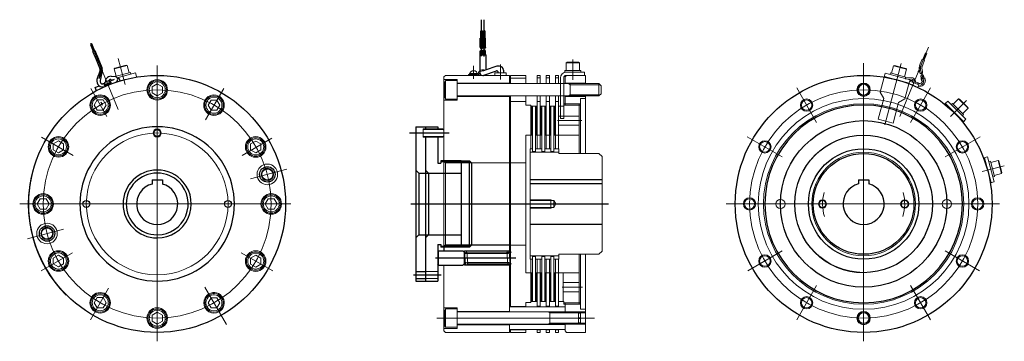
# Model space of a CAD drawing. Units: millimetres. Extents: x -479 to 479, y -156 to 156.
import ezdxf

# ---------------------------------------------------------------- set-up
doc = ezdxf.new("R2010")
doc.units = ezdxf.units.MM
doc.header["$LTSCALE"] = 0.25
doc.header["$PDSIZE"] = 1
doc.layers.add('Layer0001', color=7, linetype='Continuous')

# ---------------------------------------------------------------- blocks, each defined once
blk = doc.blocks.new('DC_GROUP_ESB-250T_1')
at = {"color": 7, "linetype": 'Continuous', "lineweight": 18}
for p, q in [((18.38, 71.03), (19.55, 72.2)), ((18.38, 69.62), (19.88, 71.12)), ((18.38, 68.2), (19.88, 69.7)), ((18.38, 66.79), (19.88, 68.29)), ((18.38, 65.38), (19.88, 66.88)), ((18.38, 63.96), (19.88, 65.46)), ((18.38, 62.55), (19.88, 64.05)), ((18.38, 61.13), (19.88, 62.63)), ((18.38, 59.72), (19.88, 61.22)), ((18.38, 58.3), (19.88, 59.8)), ((18.38, 56.89), (19.88, 58.39)), ((18.38, 55.48), (19.88, 56.98)), ((18.38, 54.06), (19.88, 55.56)), ((18.38, 52.65), (19.88, 54.15)), ((18.38, 51.23), (19.88, 52.73)), ((18.38, 49.82), (19.88, 51.32)), ((18.38, 48.4), (19.88, 49.9)), ((18.38, 46.99), (19.88, 48.49)), ((18.38, 45.58), (19.88, 47.08)), ((18.42, 44.2), (19.88, 45.66)), ((19.84, 44.2), (19.88, 44.25))]:
    blk.add_line(p, q, dxfattribs=at)
blk = doc.blocks.new('DC_GROUP_ESB-250T_2')
at = {"color": 7, "linetype": 'Continuous', "lineweight": 18}
for p, q in [((22.88, 71.03), (24.05, 72.2)), ((22.88, 69.62), (24.38, 71.12)), ((22.88, 68.2), (24.38, 69.7)), ((22.88, 66.79), (24.38, 68.29)), ((22.88, 65.38), (24.38, 66.88)), ((22.88, 63.96), (24.38, 65.46)), ((22.88, 62.55), (24.38, 64.05)), ((22.88, 61.13), (24.38, 62.63)), ((22.88, 59.72), (24.38, 61.22)), ((22.88, 58.3), (24.38, 59.8)), ((22.88, 56.89), (24.38, 58.39)), ((22.88, 55.48), (24.38, 56.98)), ((22.88, 54.06), (24.38, 55.56)), ((22.88, 52.65), (24.38, 54.15)), ((22.88, 51.23), (24.38, 52.73)), ((22.88, 49.82), (24.38, 51.32)), ((22.88, 48.4), (24.38, 49.9)), ((22.88, 46.99), (24.38, 48.49)), ((22.88, 45.58), (24.38, 47.08)), ((22.92, 44.2), (24.38, 45.66)), ((24.34, 44.2), (24.38, 44.25))]:
    blk.add_line(p, q, dxfattribs=at)
blk = doc.blocks.new('DC_GROUP_ESB-250T_3')
at = {"color": 7, "linetype": 'Continuous', "lineweight": 18}
for p, q in [((27.38, 71.03), (28.55, 72.2)), ((27.38, 69.62), (28.88, 71.12)), ((27.38, 68.2), (28.88, 69.7)), ((27.38, 66.79), (28.88, 68.29)), ((27.38, 65.38), (28.88, 66.88)), ((27.38, 63.96), (28.88, 65.46)), ((27.38, 62.55), (28.88, 64.05)), ((27.38, 61.13), (28.88, 62.63)), ((27.38, 59.72), (28.88, 61.22)), ((27.38, 58.3), (28.88, 59.8)), ((27.38, 56.89), (28.88, 58.39)), ((27.38, 55.48), (28.88, 56.98)), ((27.38, 54.06), (28.88, 55.56)), ((27.38, 52.65), (28.88, 54.15)), ((27.38, 51.23), (28.88, 52.73)), ((27.38, 49.82), (28.88, 51.32)), ((27.38, 48.4), (28.88, 49.9)), ((27.38, 46.99), (28.88, 48.49)), ((27.38, 45.58), (28.88, 47.08)), ((27.42, 44.2), (28.88, 45.66)), ((28.84, 44.2), (28.88, 44.25))]:
    blk.add_line(p, q, dxfattribs=at)
blk = doc.blocks.new('DC_GROUP_ESB-250T_4')
at = {"color": 7, "linetype": 'Continuous', "lineweight": 18}
for p, q in [((31.88, 71.03), (33.05, 72.2)), ((31.88, 69.62), (33.38, 71.12)), ((31.88, 68.2), (33.38, 69.7)), ((31.88, 66.79), (33.38, 68.29)), ((31.88, 65.38), (33.38, 66.88)), ((31.88, 63.96), (33.38, 65.46)), ((31.88, 62.55), (33.38, 64.05)), ((31.88, 61.13), (33.38, 62.63)), ((31.88, 59.72), (33.38, 61.22)), ((31.88, 58.3), (33.38, 59.8)), ((31.88, 56.89), (33.38, 58.39)), ((31.88, 55.48), (33.38, 56.98)), ((31.88, 54.06), (33.38, 55.56)), ((31.88, 52.65), (33.38, 54.15)), ((31.88, 51.23), (33.38, 52.73)), ((31.88, 49.82), (33.38, 51.32)), ((31.88, 48.4), (33.38, 49.9)), ((31.88, 46.99), (33.38, 48.49)), ((31.88, 45.58), (33.38, 47.08)), ((31.92, 44.2), (33.38, 45.66)), ((33.34, 44.2), (33.38, 44.25))]:
    blk.add_line(p, q, dxfattribs=at)
blk = doc.blocks.new('DC_GROUP_ESB-250T_5')
at = {"color": 7, "linetype": 'Continuous', "lineweight": 18}
for p, q in [((36.38, 71.03), (37.55, 72.2)), ((36.38, 69.62), (37.88, 71.12)), ((36.38, 68.2), (37.88, 69.7)), ((36.38, 66.79), (37.88, 68.29)), ((36.38, 65.38), (37.88, 66.88)), ((36.38, 63.96), (37.88, 65.46)), ((36.38, 62.55), (37.88, 64.05)), ((36.38, 61.13), (37.88, 62.63)), ((36.38, 59.72), (37.88, 61.22)), ((36.38, 58.3), (37.88, 59.8)), ((36.38, 56.89), (37.88, 58.39)), ((36.38, 55.48), (37.88, 56.98)), ((36.38, 54.06), (37.88, 55.56)), ((36.38, 52.65), (37.88, 54.15)), ((36.38, 51.23), (37.88, 52.73)), ((36.38, 49.82), (37.88, 51.32)), ((36.38, 48.4), (37.88, 49.9)), ((36.38, 46.99), (37.88, 48.49)), ((36.38, 45.58), (37.88, 47.08)), ((36.42, 44.2), (37.88, 45.66)), ((37.84, 44.2), (37.88, 44.25))]:
    blk.add_line(p, q, dxfattribs=at)
blk = doc.blocks.new('DC_GROUP_ESB-250T_6')
at = {"color": 7, "linetype": 'Continuous', "lineweight": 18}
for p, q in [((40.88, 71.03), (42.05, 72.2)), ((40.88, 69.62), (42.38, 71.12)), ((40.88, 68.2), (42.38, 69.7)), ((40.88, 66.79), (42.38, 68.29)), ((40.88, 65.38), (42.38, 66.88)), ((40.88, 63.96), (42.38, 65.46)), ((40.88, 62.55), (42.38, 64.05)), ((40.88, 61.13), (42.38, 62.63)), ((40.88, 59.72), (42.38, 61.22)), ((40.88, 58.3), (42.38, 59.8)), ((40.88, 56.89), (42.38, 58.39)), ((40.88, 55.48), (42.38, 56.98)), ((40.88, 54.06), (42.38, 55.56)), ((40.88, 52.65), (42.38, 54.15)), ((40.88, 51.23), (42.38, 52.73)), ((40.88, 49.82), (42.38, 51.32)), ((40.88, 48.4), (42.38, 49.9)), ((40.88, 46.99), (42.38, 48.49)), ((40.88, 45.58), (42.38, 47.08)), ((40.92, 44.2), (42.38, 45.66)), ((42.34, 44.2), (42.38, 44.25))]:
    blk.add_line(p, q, dxfattribs=at)
blk = doc.blocks.new('DC_GROUP_ESB-250T_7')
at = {"color": 7, "linetype": 'Continuous', "lineweight": 18}
for p, q in [((18.38, -90.97), (19.55, -89.8)), ((18.38, -92.38), (19.88, -90.88)), ((18.38, -93.8), (19.88, -92.3)), ((18.38, -95.21), (19.88, -93.71)), ((18.38, -96.62), (19.88, -95.12)), ((18.38, -98.04), (19.88, -96.54)), ((18.38, -99.45), (19.88, -97.95)), ((18.38, -100.87), (19.88, -99.37)), ((18.38, -102.28), (19.88, -100.78)), ((18.38, -103.7), (19.88, -102.2)), ((18.38, -105.11), (19.88, -103.61)), ((18.38, -106.52), (19.88, -105.02)), ((18.38, -107.94), (19.88, -106.44)), ((18.38, -109.35), (19.88, -107.85)), ((18.38, -110.77), (19.88, -109.27)), ((18.38, -112.18), (19.88, -110.68)), ((18.38, -113.6), (19.88, -112.1)), ((18.38, -115.01), (19.88, -113.51)), ((18.38, -116.42), (19.88, -114.92)), ((18.42, -117.8), (19.88, -116.34)), ((19.84, -117.8), (19.88, -117.75))]:
    blk.add_line(p, q, dxfattribs=at)
blk = doc.blocks.new('DC_GROUP_ESB-250T_8')
at = {"color": 7, "linetype": 'Continuous', "lineweight": 18}
for p, q in [((22.88, -90.97), (24.05, -89.8)), ((22.88, -92.38), (24.38, -90.88)), ((22.88, -93.8), (24.38, -92.3)), ((22.88, -95.21), (24.38, -93.71)), ((22.88, -96.62), (24.38, -95.12)), ((22.88, -98.04), (24.38, -96.54)), ((22.88, -99.45), (24.38, -97.95)), ((22.88, -100.87), (24.38, -99.37)), ((22.88, -102.28), (24.38, -100.78)), ((22.88, -103.7), (24.38, -102.2)), ((22.88, -105.11), (24.38, -103.61)), ((22.88, -106.52), (24.38, -105.02)), ((22.88, -107.94), (24.38, -106.44)), ((22.88, -109.35), (24.38, -107.85)), ((22.88, -110.77), (24.38, -109.27)), ((22.88, -112.18), (24.38, -110.68)), ((22.88, -113.6), (24.38, -112.1)), ((22.88, -115.01), (24.38, -113.51)), ((22.88, -116.42), (24.38, -114.92)), ((22.92, -117.8), (24.38, -116.34)), ((24.34, -117.8), (24.38, -117.75))]:
    blk.add_line(p, q, dxfattribs=at)
blk = doc.blocks.new('DC_GROUP_ESB-250T_9')
at = {"color": 7, "linetype": 'Continuous', "lineweight": 18}
for p, q in [((27.38, -90.97), (28.55, -89.8)), ((27.38, -92.38), (28.88, -90.88)), ((27.38, -93.8), (28.88, -92.3)), ((27.38, -95.21), (28.88, -93.71)), ((27.38, -96.62), (28.88, -95.12)), ((27.38, -98.04), (28.88, -96.54)), ((27.38, -99.45), (28.88, -97.95)), ((27.38, -100.87), (28.88, -99.37)), ((27.38, -102.28), (28.88, -100.78)), ((27.38, -103.7), (28.88, -102.2)), ((27.38, -105.11), (28.88, -103.61)), ((27.38, -106.52), (28.88, -105.02)), ((27.38, -107.94), (28.88, -106.44)), ((27.38, -109.35), (28.88, -107.85)), ((27.38, -110.77), (28.88, -109.27)), ((27.38, -112.18), (28.88, -110.68)), ((27.38, -113.6), (28.88, -112.1)), ((27.38, -115.01), (28.88, -113.51)), ((27.38, -116.42), (28.88, -114.92)), ((27.42, -117.8), (28.88, -116.34)), ((28.84, -117.8), (28.88, -117.75))]:
    blk.add_line(p, q, dxfattribs=at)
blk = doc.blocks.new('DC_GROUP_ESB-250T_10')
at = {"color": 7, "linetype": 'Continuous', "lineweight": 18}
for p, q in [((31.88, -90.97), (33.05, -89.8)), ((31.88, -92.38), (33.38, -90.88)), ((31.88, -93.8), (33.38, -92.3)), ((31.88, -95.21), (33.38, -93.71)), ((31.88, -96.62), (33.38, -95.12)), ((31.88, -98.04), (33.38, -96.54)), ((31.88, -99.45), (33.38, -97.95)), ((31.88, -100.87), (33.38, -99.37)), ((31.88, -102.28), (33.38, -100.78)), ((31.88, -103.7), (33.38, -102.2)), ((31.88, -105.11), (33.38, -103.61)), ((31.88, -106.52), (33.38, -105.02)), ((31.88, -107.94), (33.38, -106.44)), ((31.88, -109.35), (33.38, -107.85)), ((31.88, -110.77), (33.38, -109.27)), ((31.88, -112.18), (33.38, -110.68)), ((31.88, -113.6), (33.38, -112.1)), ((31.88, -115.01), (33.38, -113.51)), ((31.88, -116.42), (33.38, -114.92)), ((31.92, -117.8), (33.38, -116.34)), ((33.34, -117.8), (33.38, -117.75))]:
    blk.add_line(p, q, dxfattribs=at)
blk = doc.blocks.new('DC_GROUP_ESB-250T_11')
at = {"color": 7, "linetype": 'Continuous', "lineweight": 18}
for p, q in [((36.38, -90.97), (37.55, -89.8)), ((36.38, -92.38), (37.88, -90.88)), ((36.38, -93.8), (37.88, -92.3)), ((36.38, -95.21), (37.88, -93.71)), ((36.38, -96.62), (37.88, -95.12)), ((36.38, -98.04), (37.88, -96.54)), ((36.38, -99.45), (37.88, -97.95)), ((36.38, -100.87), (37.88, -99.37)), ((36.38, -102.28), (37.88, -100.78)), ((36.38, -103.7), (37.88, -102.2)), ((36.38, -105.11), (37.88, -103.61)), ((36.38, -106.52), (37.88, -105.02)), ((36.38, -107.94), (37.88, -106.44)), ((36.38, -109.35), (37.88, -107.85)), ((36.38, -110.77), (37.88, -109.27)), ((36.38, -112.18), (37.88, -110.68)), ((36.38, -113.6), (37.88, -112.1)), ((36.38, -115.01), (37.88, -113.51)), ((36.38, -116.42), (37.88, -114.92)), ((36.42, -117.8), (37.88, -116.34)), ((37.84, -117.8), (37.88, -117.75))]:
    blk.add_line(p, q, dxfattribs=at)
blk = doc.blocks.new('DC_GROUP_ESB-250T_12')
at = {"color": 7, "linetype": 'Continuous', "lineweight": 18}
for p, q in [((40.88, -90.97), (42.05, -89.8)), ((40.88, -92.38), (42.38, -90.88)), ((40.88, -93.8), (42.38, -92.3)), ((40.88, -95.21), (42.38, -93.71)), ((40.88, -96.62), (42.38, -95.12)), ((40.88, -98.04), (42.38, -96.54)), ((40.88, -99.45), (42.38, -97.95)), ((40.88, -100.87), (42.38, -99.37)), ((40.88, -102.28), (42.38, -100.78)), ((40.88, -103.7), (42.38, -102.2)), ((40.88, -105.11), (42.38, -103.61)), ((40.88, -106.52), (42.38, -105.02)), ((40.88, -107.94), (42.38, -106.44)), ((40.88, -109.35), (42.38, -107.85)), ((40.88, -110.77), (42.38, -109.27)), ((40.88, -112.18), (42.38, -110.68)), ((40.88, -113.6), (42.38, -112.1)), ((40.88, -115.01), (42.38, -113.51)), ((40.88, -116.42), (42.38, -114.92)), ((40.92, -117.8), (42.38, -116.34)), ((42.34, -117.8), (42.38, -117.75))]:
    blk.add_line(p, q, dxfattribs=at)
blk = doc.blocks.new('DC_GROUP_ESB-250T_13')
at = {"color": 4, "linetype": 'Continuous', "lineweight": 13}
for p, q in [((17.68, -18.8), (37.68, -18.8)), ((37.68, -18.8), (38.89, -19.5)), ((17.68, -26.8), (37.68, -26.8)), ((37.68, -26.8), (38.89, -26.1))]:
    blk.add_line(p, q, dxfattribs=at)
at = {"color": 91, "linetype": 'Continuous', "lineweight": 13}
for p, q in [((37.68, -26.8), (37.68, -18.8)), ((17.68, -19.5), (40.68, -19.5)), ((17.68, -26.1), (40.68, -26.1)), ((40.68, -19.5), (42.66, -22.8)), ((40.68, -19.5), (40.68, -26.1)), ((40.68, -26.1), (42.66, -22.8))]:
    blk.add_line(p, q, dxfattribs=at)
blk = doc.blocks.new('DC_GROUP_ESB-250T_14')
at = {"color": 4, "linetype": 'Continuous', "lineweight": 18}
blk.add_circle((382.26, -22.8), 4, dxfattribs=at)
at = {"color": 91, "linetype": 'Continuous', "lineweight": 18}
blk.add_circle((382.26, -22.8), 3.3, dxfattribs=at)
blk = doc.blocks.new('DC_GROUP_ESB-250T_15')
at = {"color": 4, "linetype": 'Continuous', "lineweight": 18}
blk.add_circle((302.26, -22.8), 4, dxfattribs=at)
at = {"color": 91, "linetype": 'Continuous', "lineweight": 18}
blk.add_circle((302.26, -22.8), 3.3, dxfattribs=at)
blk = doc.blocks.new('DC_GROUP_ESB-250T_16')
at = {"color": 3, "linetype": 'Continuous', "lineweight": 25}
for p, q in [((-391.71, 96.33), (-391.18, 95.22)), ((-390.53, 95.49), (-397, 92.81)), ((-397, 92.81), (-396.81, 92.35)), ((-390.34, 95.03), (-396.81, 92.35)), ((-396.76, 94.23), (-396.35, 93.08)), ((-392.19, 94.26), (-394.96, 93.11)), ((-390.53, 95.49), (-390.34, 95.03))]:
    blk.add_line(p, q, dxfattribs=at)
for centre, radius, start, end in [((-392.77, 91.75), 5, 84.22644, 140.77356), ((-392.34, 96.02), 0.7, 25.5, 84.22644), ((-396.1, 94.47), 0.7, 140.77356, 199.5)]:
    blk.add_arc(centre, radius, start, end, dxfattribs=at)
blk = doc.blocks.new('DC_GROUP_ESB-250T_17')
at = {"color": 4, "linetype": 'Continuous', "lineweight": 13}
blk.add_circle((-345.33, 46.2), 4, dxfattribs=at)
at = {"color": 3, "linetype": 'Continuous', "lineweight": 25}
blk.add_circle((-345.33, 46.2), 3.32, dxfattribs=at)

msp = doc.modelspace()

# ---------------------------------------------------------------- linework, layer by layer
at = {"color": 4, "linetype": 'Continuous', "lineweight": 25}
for p, q in [((-29.62, 120.9), (-29.62, 156.39)), ((-27.02, 120.63), (-27.02, 156.39)), ((-399.97, 106.22), (-402.14, 98.72)), ((-93.62, 52.2), (-93.62, -97.8)), ((-93.62, 52.2), (-84.32, 52.2)), ((-99.92, 46.2), (-61.15, 46.2)), ((-90.62, 7.2), (-93.62, 10.2)), ((-90.62, 7.2), (-90.62, -52.8)), ((-90.62, 7.2), (-58.62, 7.2)), ((-98.36, -22.8), (93.96, -22.8)), ((-90.62, -52.8), (-93.62, -55.8)), ((-90.62, -52.8), (-81.32, -52.8)), ((-74.54, -75.3), (3.62, -75.3)), ((-95.93, -91.8), (-68.93, -91.8)), ((-93.62, -88.4), (-84.32, -88.4)), ((-93.62, -95.2), (-84.32, -95.2)), ((-93.62, -97.8), (-84.32, -97.8))]:
    msp.add_line(p, q, dxfattribs=at)
at = {"color": 91, "linetype": 'Continuous', "lineweight": 25}
for p, q in [((-30.32, 138.54), (-30.32, 145.54)), ((-28.92, 145.54), (-30.32, 145.54)), ((-28.92, 145.54), (-28.92, 138.54)), ((-27.72, 138.54), (-27.72, 145.54)), ((-26.32, 145.54), (-27.72, 145.54)), ((-26.32, 145.54), (-26.32, 138.54)), ((-30.92, 138.54), (-25.72, 138.54)), ((-30.92, 133.97), (-30.92, 138.54)), ((-28.32, 133.97), (-28.32, 138.54)), ((-25.72, 133.97), (-25.72, 138.54)), ((-409, 132.76), (-410.29, 132.22)), ((-410.29, 132.22), (-407.61, 125.76)), ((-406.32, 126.29), (-409, 132.76)), ((-406, 126.42), (-407.94, 125.62)), ((-30.92, 129.53), (-30.92, 133.97)), ((-30.92, 122.13), (-30.92, 125.63)), ((-28.32, 129.53), (-28.32, 133.97)), ((-28.32, 122.13), (-28.32, 125.63)), ((-25.72, 129.53), (-25.72, 133.97)), ((-25.72, 122.13), (-25.72, 125.63)), ((-31.42, 122.13), (-25.22, 122.13)), ((-31.42, 122.13), (-31.42, 106.57)), ((-25.22, 107.55), (-25.22, 122.13)), ((-24.3, 107.89), (-27.59, 106.69)), ((-16.58, 110.7), (-24.3, 107.89)), ((-12.32, 111.3), (-13.16, 111.3)), ((-402.95, 102.03), (-403.94, 98.11)), ((-399.83, 100.93), (-402.95, 102.03)), ((-400.15, 100.02), (-400.96, 97.24)), ((-399.83, 100.93), (-400.15, 100.02)), ((-391.53, 96.6), (-386.91, 98.51)), ((-390.59, 98.28), (-388.05, 98.04)), ((-390.3, 101.36), (-386.33, 101)), ((398.37, 98.83), (398.72, 97.83)), ((398.72, 97.83), (399.18, 96.26)), ((401.54, 99.75), (402.17, 97.28)), ((-397.08, 94.3), (-398.23, 94.06)), ((-84.32, 52.2), (-84.32, 50.2)), ((-84.32, 52.2), (-72.32, 52.2)), ((-72.32, 52.2), (-72.32, 50.2)), ((-84.32, 42.2), (-84.32, -97.8)), ((-72.32, 42.2), (-72.32, 16.7)), ((-69.32, 19.2), (-69.32, 16.7)), ((-49.32, 19.2), (-49.32, -52.8)), ((-41.32, -64.8), (-41.32, 19.2)), ((-466.55, 9.69), (-466.07, 9.56)), ((-81.32, 7.2), (-84.32, 10.2)), ((-72.32, 16.7), (-69.32, 16.7)), ((-40.32, 18.2), (-49.32, 18.2)), ((-39.32, 17.2), (-39.32, -62.8)), ((-350.33, 0.7), (-340.33, 0.7)), ((-350.33, 0.7), (-350.33, -3.43)), ((-340.33, 0.7), (-340.33, -3.43)), ((-81.32, 7.2), (-81.32, -52.8)), ((-81.32, 7.2), (-49.32, 7.2)), ((87.68, 0.77), (17.68, 0.77)), ((337.26, 0.77), (337.26, -3.36)), ((337.26, 0.77), (347.26, 0.77)), ((347.26, 0.77), (347.26, -3.36)), ((87.68, -3.36), (17.68, -3.36)), ((87.68, -42.73), (17.68, -42.73)), ((-466.55, -55.28), (-466.07, -55.15)), ((-81.32, -52.8), (-84.32, -55.8)), ((-81.32, -52.8), (-49.32, -52.8)), ((-49.32, -52.8), (-49.32, -64.8)), ((-72.32, -62.3), (-69.32, -62.3)), ((-72.32, -62.3), (-72.32, -97.8)), ((-69.32, -62.3), (-69.32, -64.8)), ((-64.82, -62.8), (-66.32, -64.3)), ((-66.32, -64.3), (-66.32, -68.3)), ((-2.32, -62.8), (-64.82, -62.8)), ((-40.32, -63.8), (-49.32, -63.8)), ((-71.82, -68.4), (-72.32, -68.9)), ((-71.82, -68.4), (-71.82, -82.2)), ((-71.82, -68.4), (-47.82, -68.4)), ((-47.82, -68.4), (-46.32, -69.9)), ((-46.32, -82.3), (-46.32, -68.3)), ((-71.82, -82.2), (-72.32, -81.7)), ((-71.82, -82.2), (-47.82, -82.2)), ((-47.82, -82.2), (-46.32, -80.7)), ((-84.32, -97.8), (-72.32, -97.8)), ((-433.72, -111.18), (-434.07, -111.54))]:
    msp.add_line(p, q, dxfattribs=at)
at = {"color": 4, "linetype": 'Continuous', "lineweight": 13}
for p, q in [((-410.1, 133.57), (-383.39, 69.08)), ((377.45, 62.15), (405.41, 129.66)), ((-383.22, 118.6), (-376.48, 93.45)), ((-86.32, 49.53), (-66.84, 49.53)), ((-262.71, 24.4), (-233.8, 41.09)), ((-86.32, 42.88), (-66.84, 42.88)), ((-41.32, 19.2), (-49.32, 19.2)), ((-41.32, 19.2), (-39.32, 17.2)), ((-66.32, 18.2), (-69.32, 18.2)), ((-49.32, 18.2), (-66.32, 18.2)), ((-66.32, -63.8), (-69.32, -63.8)), ((-49.32, -63.8), (-66.32, -63.8)), ((-41.32, -64.8), (-49.32, -64.8)), ((-41.32, -64.8), (-39.32, -62.8)), ((-298.97, -103.59), (-277.88, -140.11))]:
    msp.add_line(p, q, dxfattribs=at)
at = {"color": 3, "linetype": 'Continuous', "lineweight": 25}
for p, q in [((-404.19, 116.57), (-407.94, 125.62)), ((-406, 126.42), (-403.29, 119.88)), ((-405.58, 125.41), (-402.46, 117.89)), ((-401.12, 109.16), (-405.15, 118.87)), ((-403.09, 119.4), (-399.18, 109.96)), ((-402.34, 101.81), (-400.98, 106.51)), ((-398.96, 105.92), (-400.36, 101.11)), ((-27.4, 102.3), (-15.15, 106.76)), ((-13.92, 105.94), (-13.92, 104.7)), ((-8.22, 107.2), (-8.22, 104.7)), ((-391.53, 96.6), (-391.81, 96.48)), ((-391.53, 96.6), (-391.81, 96.48)), ((-391.71, 96.33), (-391.18, 95.22)), ((-391, 95.31), (-391.53, 96.6)), ((-391, 95.31), (-391.53, 96.6)), ((-382.64, 99.95), (-384.04, 99.37)), ((398.37, 98.83), (401.54, 99.75)), ((-405.74, 90.38), (-401.83, 92)), ((-396.8, 94.42), (-397.08, 94.3)), ((-396.8, 94.42), (-397.08, 94.3)), ((-396.54, 93), (-397.08, 94.3)), ((-396.54, 93), (-397.08, 94.3)), ((-390.53, 95.49), (-397, 92.81)), ((-397, 92.81), (-396.81, 92.35)), ((-390.34, 95.03), (-396.81, 92.35)), ((-396.76, 94.23), (-396.35, 93.08)), ((-396.35, 92.54), (-390.8, 94.83)), ((-396.35, 92.54), (-390.8, 94.83)), ((-395.95, 91.58), (-396.35, 92.54)), ((-395.95, 91.58), (-396.35, 92.54)), ((-392.19, 94.26), (-394.96, 93.11)), ((-394.13, 95.19), (-394.19, 95.16)), ((-390.41, 93.87), (-390.8, 94.83)), ((-390.41, 93.87), (-390.8, 94.83)), ((-390.53, 95.49), (-390.34, 95.03)), ((395.05, 94.85), (396.37, 94.31)), ((-66.32, 19.2), (-69.32, 19.2)), ((-49.32, 19.2), (-66.32, 19.2)), ((-66.32, -64.8), (-69.32, -64.8)), ((-49.32, -64.8), (-66.32, -64.8))]:
    msp.add_line(p, q, dxfattribs=at)
at = {"color": 4, "linetype": 'Continuous', "lineweight": 18}
for p, q in [((59.18, 117.75), (59.18, 98.05)), ((-345.33, 111.76), (-345.33, -156.39)), ((-37.32, 111.52), (-37.32, 98.78)), ((-11.32, 108.76), (-11.32, 112.69)), ((-11.32, 98.1), (-11.32, 108.76)), ((66.88, 107), (51.48, 107)), ((51.48, 107), (51.48, 105.4)), ((52.68, 114.5), (53.55, 115)), ((52.68, 107), (52.68, 114.5)), ((65.68, 114.5), (52.68, 114.5)), ((64.81, 115), (53.55, 115)), ((65.68, 114.5), (64.81, 115)), ((65.68, 107), (65.68, 114.5)), ((66.88, 107), (66.88, 105.4)), ((342.26, 114.16), (342.26, -156.39)), ((378.72, 113.77), (362.78, 54.26)), ((398.14, 105.58), (400.44, 97.65)), ((47.18, 99.7), (47.18, 60.4)), ((50.38, 60.4), (50.38, 99.7)), ((70.68, 105.4), (51.48, 105.4)), ((70.68, 105.4), (70.68, 102.2)), ((362.25, 100.61), (358.33, 85.95)), ((382.67, 98.84), (389.12, 98.67)), ((-410.1, 89.39), (-394.41, 62.22)), ((-280.64, 89.61), (-298.38, 58.88)), ((54.95, 94.2), (56.68, 93.2)), ((56.68, 93.2), (85.68, 93.2)), ((277.12, 90.04), (296.51, 56.45)), ((386.4, 94.14), (382.48, 79.48)), ((407.41, 90.04), (388.02, 56.45)), ((54.95, 82.2), (56.68, 83.2)), ((56.68, 83.2), (85.68, 83.2)), ((356.43, 59.54), (361.86, 79.83)), ((358.33, 85.95), (361.86, 79.83)), ((382.48, 79.48), (376.35, 75.95)), ((424.08, 77.19), (421.37, 74.49)), ((424.08, 77.19), (441.75, 59.52)), ((442.5, 77.94), (426.81, 62.25)), ((429.45, 74.08), (434.75, 79.39)), ((434.75, 79.39), (435.72, 79.13)), ((443.95, 70.19), (434.75, 79.39)), ((443.69, 71.16), (435.72, 79.13)), ((65.38, 73.35), (50.38, 73.35)), ((66.68, 74.7), (65.38, 74.7)), ((370.92, 55.66), (376.35, 75.95)), ((421.81, 74.93), (439.49, 57.25)), ((428.6, 74.93), (427.47, 73.8)), ((439.49, 64.04), (428.6, 74.93)), ((438.64, 64.89), (443.95, 70.19)), ((443.95, 70.19), (443.69, 71.16)), ((44.23, 58.2), (68.05, 58.2)), ((356.43, 59.54), (370.92, 55.66)), ((439.49, 64.04), (438.36, 62.91)), ((441.75, 59.52), (439.05, 56.81)), ((-457.8, 42.14), (-427.07, 24.4)), ((228.96, 42.62), (263.01, 22.96)), ((455.56, 42.62), (421.51, 22.96)), ((462.86, 22.96), (459.16, 21.97)), ((459.77, 22.13), (466.24, -2.02)), ((462.86, 22.96), (469.33, -1.19)), ((465.96, 17.58), (473.2, 19.52)), ((473.2, 19.52), (473.91, 18.81)), ((476.57, 6.96), (473.2, 19.52)), ((-219.28, 10.98), (-254.48, 1.55)), ((479.18, 14.39), (457.75, 8.65)), ((465.65, 18.74), (464.1, 18.32)), ((469.63, 3.86), (465.65, 18.74)), ((476.83, 7.93), (473.91, 18.81)), ((469.63, 3.86), (468.09, 3.45)), ((469.32, 5.02), (476.57, 6.96)), ((476.57, 6.96), (476.83, 7.93)), ((469.33, -1.19), (465.63, -2.18)), ((-215.26, -22.8), (-479.18, -22.8)), ((-72.28, -22.8), (93.96, -22.8)), ((208.43, -22.8), (474.5, -22.8)), ((-471.63, -56.64), (-436.43, -47.21)), ((-458.18, -87.95), (-427.69, -70.35)), ((-232.89, -87.93), (-263.5, -70.25)), ((-3.92, -68.55), (-45.17, -68.55)), ((-45.17, -69.7), (-0.39, -69.7)), ((-45.17, -70.85), (-3.92, -70.85)), ((229.4, -87.96), (263.01, -68.55)), ((455.12, -87.96), (421.51, -68.55)), ((-2.77, -79.75), (-44.02, -79.75)), ((-0.39, -80.9), (-44.02, -80.9)), ((-44.02, -82.05), (-2.77, -82.05)), ((-410.39, -135.49), (-392.72, -104.87)), ((48.73, -103.8), (68.76, -103.8)), ((277.22, -135.46), (296.51, -102.05)), ((407.31, -135.46), (388.02, -102.05)), ((65.38, -118.95), (50.38, -118.95)), ((66.68, -120.3), (65.38, -120.3)), ((-73.03, -133.8), (80.3, -133.8)), ((34.95, -127.8), (36.68, -128.8)), ((36.68, -128.8), (65.68, -128.8)), ((64.68, -127.8), (71.68, -127.8)), ((34.95, -139.8), (36.68, -138.8)), ((36.68, -138.8), (65.68, -138.8)), ((64.68, -139.8), (71.68, -139.8))]:
    msp.add_line(p, q, dxfattribs=at)
at = {"color": 91, "linetype": 'Continuous', "lineweight": 18}
for p, q in [((399.12, 118), (397.3, 113.61)), ((399.12, 118), (401.62, 116.97)), ((399.72, 117.75), (402.4, 124.22)), ((401.62, 116.97), (399.8, 112.57)), ((403.7, 123.68), (401.02, 117.22)), ((402.4, 123.72), (403.7, 123.18)), ((-387.14, 108.64), (-374.58, 112.01)), ((-387.14, 108.64), (-386.43, 109.35)), ((-385.2, 101.4), (-387.14, 108.64)), ((-386.43, 109.35), (-375.55, 112.27)), ((-374.58, 112.01), (-375.55, 112.27)), ((-372.64, 104.76), (-374.58, 112.01)), ((-37.32, 106.8), (-37.32, 105.2)), ((369.45, 104.3), (371.4, 111.54)), ((371.4, 111.54), (372.36, 111.8)), ((383.95, 108.18), (371.4, 111.54)), ((383.25, 108.88), (372.36, 111.8)), ((382.01, 100.93), (383.95, 108.18)), ((383.95, 108.18), (383.25, 108.88)), ((399.43, 105.95), (399.54, 105.57)), ((-386.6, 101.02), (-371.48, 105.07)), ((-366.43, 104.77), (-384.4, 99.96)), ((-371.48, 105.07), (-371.07, 103.53)), ((-366.43, 104.77), (-365.44, 101.07)), ((-66.32, 100.7), (-64.82, 102.2)), ((-66.32, -22.8), (-66.32, 100.7)), ((-53.32, 98.2), (-66.32, 98.2)), ((-64.62, 97.2), (-65.32, 95.99)), ((-65.32, 95.99), (-65.32, 80.42)), ((-2.32, 102.2), (-64.82, 102.2)), ((-64.62, 97.2), (-64.62, 79.2)), ((-53.32, 97.2), (-64.62, 97.2)), ((-53.32, 98.2), (-53.32, 78.2)), ((-41.32, 104.2), (-33.32, 104.2)), ((-41.32, 104.2), (-41.32, 103.2)), ((-39.32, 103.2), (-35.32, 103.2)), ((-35.32, 103.2), (-33.82, 103.2)), ((-33.32, 103.34), (-33.32, 104.2)), ((-5.82, 104.7), (-16.82, 104.7)), ((-16.82, 104.7), (-16.82, 102.2)), ((-5.82, 104.7), (-5.82, 102.2)), ((-2.32, 94.2), (-2.32, 102.2)), ((-1.62, 102.2), (-1.62, 94.2)), ((-1.62, 102.2), (13.38, 102.2)), ((13.38, 99.5), (-1.62, 99.5)), ((13.38, 102.2), (13.38, 94.2)), ((24.38, 102.2), (27.38, 102.2)), ((24.38, 102.2), (24.38, 94.2)), ((27.38, 99.7), (24.38, 99.7)), ((27.38, 102.2), (27.38, 94.2)), ((33.38, 102.2), (36.38, 102.2)), ((33.38, 102.2), (33.38, 94.2)), ((36.38, 99.7), (33.38, 99.7)), ((36.38, 102.2), (36.38, 94.2)), ((42.38, 102.2), (45.38, 102.2)), ((42.38, 102.2), (42.38, 94.2)), ((45.38, 99.7), (42.38, 99.7)), ((45.38, 102.2), (45.38, 94.2)), ((53.18, 102.2), (51.68, 100.7)), ((51.68, 100.7), (51.68, 94.2)), ((71.68, 102.2), (53.18, 102.2)), ((71.68, 102.2), (71.68, 94.2)), ((363.24, 104.3), (362.25, 100.61)), ((362.42, 101.21), (386.56, 94.74)), ((363.24, 104.3), (387.39, 97.83)), ((368.3, 104.61), (367.88, 103.06)), ((383.17, 100.62), (368.3, 104.61)), ((383.17, 100.62), (382.76, 99.08)), ((382.96, 99.82), (382.88, 99.54)), ((383.04, 100.14), (389.14, 99.97)), ((387.39, 97.83), (386.4, 94.14)), ((387.07, 96.65), (396.14, 92.89)), ((389.07, 97.28), (387.26, 97.33)), ((389.81, 95.51), (389.97, 95.89)), ((395.09, 94.95), (392.72, 95.93)), ((396.95, 104.82), (396.84, 105.2)), ((398.67, 98.91), (397.98, 101.27)), ((400.58, 102.02), (401.26, 99.67)), ((-345.33, 93.98), (-350.33, 91.09)), ((-345.33, 93.98), (-350.33, 91.09)), ((-350.33, 91.09), (-350.33, 85.32)), ((-350.33, 91.09), (-350.33, 85.32)), ((-345.33, 93.98), (-340.33, 91.09)), ((-345.33, 93.98), (-340.33, 91.09)), ((-340.33, 91.09), (-340.33, 85.32)), ((-340.33, 91.09), (-340.33, 85.32)), ((-53.32, 94.7), (-2.32, 94.7)), ((-53.32, 94.2), (84.68, 94.2)), ((51.68, 94.7), (71.68, 94.7)), ((56.68, 94.2), (56.68, 82.2)), ((84.68, 94.2), (86.68, 92.2)), ((84.68, 82.2), (84.68, 94.2)), ((86.68, 92.2), (86.68, 84.2)), ((392.3, 94.48), (392.46, 94.86)), ((395.09, 94.95), (394.52, 93.56)), ((396.14, 92.89), (395.13, 90.47)), ((-403.71, 78.33), (-406.6, 73.33)), ((-397.94, 78.33), (-403.71, 78.33)), ((-395.05, 73.33), (-397.94, 78.33)), ((-350.33, 85.32), (-345.33, 82.43)), ((-350.33, 85.32), (-345.33, 82.43)), ((-340.33, 85.32), (-345.33, 82.43)), ((-340.33, 85.32), (-345.33, 82.43)), ((-295.85, 73.27), (-292.96, 78.27)), ((-292.96, 78.27), (-287.19, 78.27)), ((-287.19, 78.27), (-284.3, 73.27)), ((-53.32, 78.2), (-66.32, 78.2)), ((-64.62, 79.2), (-65.32, 80.42)), ((-53.32, 79.2), (-64.62, 79.2)), ((-53.32, 82.2), (84.68, 82.2)), ((-2.32, 81.7), (-53.32, 81.7)), ((-2.32, 23.05), (-2.32, 82.2)), ((-1.62, 82.2), (-1.62, -22.8)), ((13.38, 76.9), (-1.62, 76.9)), ((13.38, 82.2), (13.38, 73.2)), ((24.38, 72.2), (24.38, 82.2)), ((27.38, 76.7), (24.38, 76.7)), ((27.38, 82.2), (27.38, 30.9)), ((33.38, 72.2), (33.38, 82.2)), ((36.38, 76.7), (33.38, 76.7)), ((36.38, 82.2), (36.38, 30.9)), ((42.38, 72.2), (42.38, 82.2)), ((45.38, 76.7), (42.38, 76.7)), ((45.38, 82.2), (45.38, 30.9)), ((51.68, 82.2), (51.68, 73.35)), ((51.68, 81.7), (71.68, 81.7)), ((71.68, 79.7), (66.68, 79.7)), ((66.68, 79.7), (66.68, 26.2)), ((71.68, 82.2), (71.68, 26.2)), ((84.68, 82.2), (86.68, 84.2)), ((-406.6, 73.33), (-403.71, 68.33)), ((-403.71, 68.33), (-397.94, 68.33)), ((-397.94, 68.33), (-395.05, 73.33)), ((-292.96, 68.27), (-295.85, 73.27)), ((-287.19, 68.27), (-292.96, 68.27)), ((-284.3, 73.27), (-287.19, 68.27)), ((13.38, 73.2), (18.38, 73.2)), ((18.38, 73.2), (18.38, 30.9)), ((18.38, 72.2), (24.38, 72.2)), ((19.88, 72.2), (19.88, 28.2)), ((22.88, 72.2), (22.88, 28.2)), ((24.38, 72.2), (24.38, 30.9)), ((27.38, 72.2), (33.38, 72.2)), ((28.88, 72.2), (28.88, 28.2)), ((31.88, 72.2), (31.88, 28.2)), ((33.38, 72.2), (33.38, 30.9)), ((36.38, 72.2), (42.38, 72.2)), ((37.88, 72.2), (37.88, 28.2)), ((40.88, 72.2), (40.88, 28.2)), ((42.38, 72.2), (42.38, 30.9)), ((50.38, 72.2), (45.38, 72.2)), ((50.38, 74.7), (65.38, 74.7)), ((65.38, 26.2), (65.38, 74.7)), ((66.68, 73.35), (65.38, 73.35)), ((45.38, 62.7), (65.38, 62.7)), ((45.38, 53.7), (65.38, 53.7)), ((-441.46, 38.48), (-446.46, 35.59)), ((-436.46, 35.59), (-441.46, 38.48)), ((-254.45, 35.52), (-249.45, 38.41)), ((-249.45, 38.41), (-244.45, 35.52)), ((13.38, 44.2), (13.38, -22.8)), ((13.38, 44.2), (19.88, 44.2)), ((22.88, 44.2), (27.38, 44.2)), ((27.38, 44.2), (28.88, 44.2)), ((31.88, 44.2), (36.38, 44.2)), ((36.38, 44.2), (37.88, 44.2)), ((40.88, 44.2), (45.38, 44.2)), ((45.38, 44.2), (65.38, 44.2)), ((-446.46, 35.59), (-446.46, 29.82)), ((-446.46, 29.82), (-441.46, 26.93)), ((-441.46, 26.93), (-436.46, 29.82)), ((-436.46, 29.82), (-436.46, 35.59)), ((-254.45, 29.75), (-254.45, 35.52)), ((-249.45, 26.86), (-254.45, 29.75)), ((-244.45, 29.75), (-249.45, 26.86)), ((-244.45, 35.52), (-244.45, 29.75)), ((17.68, -22.8), (17.68, 30.9)), ((17.68, 30.9), (19.88, 30.9)), ((22.88, 30.9), (28.88, 30.9)), ((31.88, 30.9), (37.88, 30.9)), ((40.88, 30.9), (45.68, 30.9)), ((45.68, 30.9), (45.68, 26.2)), ((-2.32, -22.8), (-2.32, 23.05)), ((17.68, 27.6), (45.68, 27.6)), ((19.88, 28.2), (22.88, 28.2)), ((28.88, 28.2), (31.88, 28.2)), ((37.88, 28.2), (40.88, 28.2)), ((45.68, 26.2), (84.68, 26.2)), ((84.68, 26.2), (87.68, 23.2)), ((87.68, 23.2), (87.68, -68.8)), ((-64.82, 17.2), (-66.32, 18.7)), ((-64.82, 17.2), (-64.82, -22.8)), ((-2.32, 17.2), (-64.82, 17.2)), ((-1.62, 17.2), (13.38, 17.2)), ((-459.21, -17.8), (-462.1, -22.8)), ((-453.44, -17.8), (-459.21, -17.8)), ((-450.55, -22.8), (-453.44, -17.8)), ((-240.1, -22.8), (-237.21, -17.8)), ((-237.21, -17.8), (-231.44, -17.8)), ((-231.44, -17.8), (-228.55, -22.8)), ((-462.1, -22.8), (-459.21, -27.8)), ((-459.21, -27.8), (-453.44, -27.8)), ((-453.44, -27.8), (-450.55, -22.8)), ((-237.21, -27.8), (-240.1, -22.8)), ((-231.44, -27.8), (-237.21, -27.8)), ((-228.55, -22.8), (-231.44, -27.8)), ((-66.32, -22.8), (-66.32, -68.4)), ((-64.82, -62.8), (-64.82, -22.8)), ((-2.32, -22.8), (-2.32, -68.78)), ((-1.62, -122.8), (-1.62, -22.8)), ((13.38, -89.8), (13.38, -22.8)), ((17.68, -22.8), (17.68, -76.5)), ((-64.82, -62.8), (-66.32, -64.3)), ((-2.32, -62.8), (-64.82, -62.8)), ((-1.62, -62.8), (13.38, -62.8)), ((-441.46, -72.52), (-446.46, -75.41)), ((-446.46, -75.41), (-446.46, -81.18)), ((-436.46, -75.41), (-441.46, -72.52)), ((-436.46, -81.18), (-436.46, -75.41)), ((-254.45, -75.48), (-249.45, -72.59)), ((-254.45, -81.25), (-254.45, -75.48)), ((-249.45, -72.59), (-244.45, -75.48)), ((-244.45, -75.48), (-244.45, -81.25)), ((-2.32, -68.3), (-46.32, -68.3)), ((-46.32, -82.3), (-46.32, -68.3)), ((-46.31, -69.81), (-45.16, -81.01)), ((-44.03, -69.58), (-42.88, -80.78)), ((-5.06, -69.81), (-3.91, -81.01)), ((-2.78, -69.58), (-1.63, -80.78)), ((17.68, -73.2), (45.68, -73.2)), ((17.68, -76.5), (19.88, -76.5)), ((18.38, -118.8), (18.38, -76.5)), ((19.88, -117.8), (19.88, -73.8)), ((19.88, -73.8), (22.88, -73.8)), ((22.88, -117.8), (22.88, -73.8)), ((22.88, -76.5), (28.88, -76.5)), ((24.38, -117.8), (24.38, -76.5)), ((27.38, -122.8), (27.38, -76.5)), ((28.88, -117.8), (28.88, -73.8)), ((28.88, -73.8), (31.88, -73.8)), ((31.88, -117.8), (31.88, -73.8)), ((31.88, -76.5), (37.88, -76.5)), ((33.38, -117.8), (33.38, -76.5)), ((36.38, -122.8), (36.38, -76.5)), ((37.88, -117.8), (37.88, -73.8)), ((37.88, -73.8), (40.88, -73.8)), ((40.88, -117.8), (40.88, -73.8)), ((40.88, -76.5), (45.68, -76.5)), ((42.38, -117.8), (42.38, -76.5)), ((45.38, -122.8), (45.38, -76.5)), ((45.68, -71.8), (84.68, -71.8)), ((45.68, -71.8), (45.68, -76.5)), ((65.38, -71.8), (65.38, -120.3)), ((66.68, -125.3), (66.68, -71.8)), ((71.68, -147.8), (71.68, -71.8)), ((84.68, -71.8), (87.68, -68.8)), ((-446.46, -81.18), (-441.46, -84.07)), ((-441.46, -84.07), (-436.46, -81.18)), ((-249.45, -84.14), (-254.45, -81.25)), ((-244.45, -81.25), (-249.45, -84.14)), ((-66.32, -82.2), (-66.32, -146.3)), ((-46.32, -82.3), (-2.32, -82.3)), ((-2.32, -81.95), (-2.32, -127.7)), ((13.38, -89.8), (18.38, -89.8)), ((18.38, -89.8), (19.88, -89.8)), ((22.88, -89.8), (27.38, -89.8)), ((27.38, -89.8), (28.88, -89.8)), ((31.88, -89.8), (36.38, -89.8)), ((36.38, -89.8), (37.88, -89.8)), ((40.88, -89.8), (45.38, -89.8)), ((45.38, -89.8), (65.38, -89.8)), ((-403.71, -113.93), (-406.6, -118.93)), ((-397.94, -113.93), (-403.71, -113.93)), ((-395.05, -118.93), (-397.94, -113.93)), ((-292.96, -113.99), (-295.85, -118.99)), ((-292.96, -113.99), (-287.19, -113.99)), ((-287.19, -113.99), (-284.3, -118.99)), ((-406.6, -118.93), (-403.71, -123.93)), ((-403.71, -123.93), (-397.94, -123.93)), ((-397.94, -123.93), (-395.05, -118.93)), ((-295.85, -118.99), (-292.96, -123.99)), ((-292.96, -123.99), (-287.19, -123.99)), ((-284.3, -118.99), (-287.19, -123.99)), ((-53.32, -123.8), (-66.32, -123.8)), ((-53.32, -143.8), (-53.32, -123.8)), ((-2.32, -122.8), (51.68, -122.8)), ((13.38, -122.5), (-1.62, -122.5)), ((13.38, -122.8), (13.38, -118.8)), ((13.38, -118.8), (18.38, -118.8)), ((18.38, -117.8), (24.38, -117.8)), ((24.38, -117.8), (24.38, -122.8)), ((27.38, -122.3), (24.38, -122.3)), ((27.38, -117.8), (33.38, -117.8)), ((33.38, -117.8), (33.38, -122.8)), ((36.38, -122.3), (33.38, -122.3)), ((36.38, -117.8), (42.38, -117.8)), ((42.38, -117.8), (42.38, -122.8)), ((45.38, -122.3), (42.38, -122.3)), ((50.38, -117.8), (45.38, -117.8)), ((50.38, -120.3), (50.38, -117.8)), ((50.38, -120.3), (65.38, -120.3)), ((51.68, -128.8), (51.68, -118.95)), ((66.68, -118.95), (65.38, -118.95)), ((-345.33, -128.02), (-350.33, -130.91)), ((-345.33, -128.02), (-350.33, -130.91)), ((-350.33, -130.91), (-350.33, -136.68)), ((-350.33, -130.91), (-350.33, -136.68)), ((-345.33, -128.02), (-340.33, -130.91)), ((-345.33, -128.02), (-340.33, -130.91)), ((-340.33, -130.91), (-340.33, -136.68)), ((-340.33, -130.91), (-340.33, -136.68)), ((-64.62, -124.8), (-65.32, -126.01)), ((-65.32, -126.01), (-65.32, -141.58)), ((-64.62, -124.8), (-64.62, -142.8)), ((-53.32, -124.8), (-64.62, -124.8)), ((-2.32, -127.3), (-53.32, -127.3)), ((-53.32, -127.8), (64.68, -127.8)), ((-2.32, -127.7), (51.68, -127.7)), ((36.68, -127.8), (36.68, -139.8)), ((64.68, -127.8), (66.68, -129.8)), ((64.68, -127.8), (64.68, -139.8)), ((65.68, -128.8), (71.68, -128.8)), ((71.68, -125.3), (66.68, -125.3)), ((66.68, -129.8), (66.68, -137.8)), ((-350.33, -136.68), (-345.33, -139.57)), ((-350.33, -136.68), (-345.33, -139.57)), ((-340.33, -136.68), (-345.33, -139.57)), ((-340.33, -136.68), (-345.33, -139.57)), ((-64.62, -142.8), (-65.32, -141.58)), ((-53.32, -142.8), (-64.62, -142.8)), ((-53.32, -139.8), (64.68, -139.8)), ((-53.32, -140.3), (-2.32, -140.3)), ((-2.32, -139.8), (-2.32, -147.8)), ((51.68, -139.9), (-2.32, -139.9)), ((44.38, -139.9), (44.38, -139.8)), ((51.68, -146.3), (51.68, -138.8)), ((64.68, -139.8), (66.68, -137.8)), ((65.68, -138.8), (71.68, -138.8)), ((-53.32, -143.8), (-66.32, -143.8)), ((-66.32, -146.3), (-64.82, -147.8)), ((-2.32, -147.8), (-64.82, -147.8)), ((51.68, -144.8), (-2.32, -144.8)), ((-1.62, -147.8), (-1.62, -144.8)), ((13.38, -145.1), (-1.62, -145.1)), ((-1.62, -147.8), (13.38, -147.8)), ((13.38, -147.8), (13.38, -144.8)), ((24.38, -144.8), (24.38, -147.8)), ((27.38, -145.3), (24.38, -145.3)), ((24.38, -147.8), (27.38, -147.8)), ((27.38, -144.8), (27.38, -147.8)), ((33.38, -144.8), (33.38, -147.8)), ((36.38, -145.3), (33.38, -145.3)), ((33.38, -147.8), (36.38, -147.8)), ((36.38, -144.8), (36.38, -147.8)), ((42.38, -144.8), (42.38, -147.8)), ((45.38, -145.3), (42.38, -145.3)), ((42.38, -147.8), (45.38, -147.8)), ((45.38, -144.8), (45.38, -147.8)), ((53.18, -147.8), (51.68, -146.3)), ((71.68, -147.8), (53.18, -147.8))]:
    msp.add_line(p, q, dxfattribs=at)
at = {"color": 3, "linetype": 'Continuous', "lineweight": 13}
for p, q in [((-86.32, 50.2), (-86.32, 42.2)), ((-86.32, 50.2), (-67.52, 50.2)), ((-67.52, 50.2), (-66.32, 49)), ((-86.32, 42.2), (-67.52, 42.2)), ((-67.52, 42.2), (-66.32, 43.4)), ((-84.32, -88.4), (-81.62, -88.4)), ((-84.32, -88.4), (-72.32, -88.4)), ((-84.32, -95.2), (-81.62, -95.2)), ((-84.32, -95.2), (-72.32, -95.2))]:
    msp.add_line(p, q, dxfattribs=at)
at = {"color": 4, "linetype": 'Continuous', "lineweight": 25}
for centre in [(-29.62, 125.63), (-27.02, 129.53)]:
    msp.add_circle(centre, 1.3, dxfattribs=at)
at = {"color": 91, "linetype": 'Continuous', "lineweight": 25}
for centre, radius in [((-345.33, -22.8), 125), ((342.26, -22.8), 125), ((342.26, -22.8), 81), ((342.26, -22.73), 66.93), ((342.26, -22.8), 53.7), ((342.26, -22.8), 49), ((-238.11, 5.93), 7.5), ((-238.11, 5.93), 5.5), ((-414.33, -22.8), 3.4), ((-276.33, -22.8), 3.4), ((-452.55, -51.53), 7.5), ((-452.55, -51.53), 5.5)]:
    msp.add_circle(centre, radius, dxfattribs=at)
at = {"color": 91, "linetype": 'Continuous', "lineweight": 18}
for centre, radius in [((399.28, 101.64), 1.35), ((-400.83, 73.33), 10), ((-400.83, 73.33), 9), ((-400.83, 73.33), 7.79), ((-290.08, 73.27), 10), ((-290.08, 73.27), 9), ((-290.08, 73.27), 7.79), ((286.76, 73.33), 5), ((397.76, 73.33), 5), ((-441.46, 32.7), 10), ((-441.46, 32.7), 9), ((-441.46, 32.7), 7.79), ((-249.45, 32.64), 10), ((-249.45, 32.64), 9), ((-249.45, 32.64), 7.79), ((246.13, 32.7), 6), ((438.39, 32.7), 6), ((-238.11, 5.93), 10), ((-456.33, -22.8), 10), ((-456.33, -22.8), 9), ((-456.33, -22.8), 7.79), ((-234.33, -22.8), 10), ((-234.33, -22.8), 9), ((-234.33, -22.8), 7.79), ((231.26, -22.8), 5), ((261.26, -22.8), 4.5), ((423.26, -22.8), 4.5), ((453.26, -22.8), 5), ((-452.55, -51.53), 10), ((-441.46, -78.3), 10), ((-441.46, -78.3), 9), ((-441.46, -78.3), 7.79), ((-249.45, -78.36), 10), ((-249.45, -78.36), 9), ((-249.45, -78.36), 7.79), ((-45.17, -69.7), 1.15), ((-3.92, -69.7), 1.15), ((246.13, -78.3), 6), ((438.39, -78.3), 6), ((-44.02, -80.9), 1.15), ((-2.77, -80.9), 1.15), ((-400.83, -118.93), 10), ((-400.83, -118.93), 9), ((-400.83, -118.93), 7.79), ((286.76, -118.93), 5), ((397.76, -118.93), 5)]:
    msp.add_circle(centre, radius, dxfattribs=at)
at = {"color": 4, "linetype": 'Continuous', "lineweight": 13}
for centre, radius in [((-345.33, -22.8), 111), ((342.26, -22.8), 111), ((342.26, -22.8), 50.4)]:
    msp.add_circle(centre, radius, dxfattribs=at)
at = {"color": 4, "linetype": 'Continuous', "lineweight": 18}
for centre, radius in [((286.76, 73.33), 6), ((397.76, 73.33), 6), ((246.13, 32.7), 5.1), ((438.39, 32.7), 5.1), ((-238.11, 5.93), 6), ((231.26, -22.8), 6), ((453.26, -22.8), 6), ((-452.55, -51.53), 6), ((246.13, -78.3), 5.1), ((438.39, -78.3), 5.1), ((286.76, -118.93), 6), ((397.76, -118.93), 6)]:
    msp.add_circle(centre, radius, dxfattribs=at)
at = {"color": 4, "linetype": 'Continuous', "lineweight": 25}
for centre, radius, start, end in [((-29.62, 129.53), 1.3, 180, 0), ((-27.02, 125.63), 1.3, 0, 180), ((-404.82, 107.63), 5.05, 343.79499, 22.5)]:
    msp.add_arc(centre, radius, start, end, dxfattribs=at)
at = {"color": 3, "linetype": 'Continuous', "lineweight": 25}
for centre, radius, start, end in [((-404.82, 107.63), 4, 343.79499, 22.5), ((-404.82, 107.63), 6.1, 343.79499, 22.5), ((-392.77, 91.75), 5, 84.22644, 140.77356), ((-392.34, 96.02), 0.7, 25.5, 84.22644), ((-396.1, 94.47), 0.7, 140.77356, 199.5)]:
    msp.add_arc(centre, radius, start, end, dxfattribs=at)
at = {"color": 91, "linetype": 'Continuous', "lineweight": 18}
for centre, radius, start, end in [((-38.53, 104.07), 2.3, 129.30966, 176.76215), ((-37.32, 102.6), 4.2, 50.69034, 129.30966), ((-36.12, 104.07), 2.3, 3.23785, 50.69034), ((409.03, 108.75), 12.7, 157.5, 196.20501), ((398.25, 105.2), 1.35, 196.20501, 15.93247), ((409.03, 108.75), 10, 157.5, 196.20501), ((-367.06, 107.11), 5.2, 217.53406, 222.69164), ((-345.33, 88.2), 10, 90, 270), ((-345.33, 88.2), 10, 90, 270), ((-345.33, 88.2), 9, 90, 270), ((-345.33, 88.2), 9, 90, 270), ((-345.33, 88.2), 7.79, 90, 270), ((-345.33, 88.2), 7.79, 90, 270), ((-345.33, 88.2), 10, 270, 90), ((-345.33, 88.2), 10, 270, 90), ((-345.33, 88.2), 9, 270, 90), ((-345.33, 88.2), 9, 270, 90), ((-345.33, 88.2), 7.79, 270, 90), ((-345.33, 88.2), 7.79, 270, 90), ((363.87, 106.64), 5.2, 317.30836, 322.46594), ((389.04, 96.28), 1, 337.5, 88.44049), ((389.04, 96.28), 3.7, 337.5, 88.44049), ((396.98, 96.85), 5.2, 255.68256, 4.72895), ((396.74, 96.79), 2.5, 261.5759, 347.87499), ((342.26, 88.2), 6.5, 90, 270), ((342.26, 88.2), 6, 90, 270), ((342.26, 88.2), 6.5, 270, 90), ((342.26, 88.2), 6, 270, 90), ((342.26, -22.8), 102.5, 90, 270), ((342.26, -22.8), 102.5, 270, 90), ((342.26, -22.8), 67, 90, 270), ((-1.62, -69.7), 1.15, 90, 270), ((-46.32, -80.9), 1.15, 270, 90), ((-290.08, -118.99), 10, 120, 300), ((-290.08, -118.99), 9, 120, 300), ((-290.08, -118.99), 7.79, 120, 300), ((-290.08, -118.99), 10, 300, 120), ((-290.08, -118.99), 9, 300, 120), ((-290.08, -118.99), 7.79, 300, 120), ((-345.33, -133.8), 10, 90, 270), ((-345.33, -133.8), 10, 90, 270), ((-345.33, -133.8), 10, 270, 90), ((-345.33, -133.8), 10, 270, 90), ((-345.33, -133.8), 9, 90, 270), ((-345.33, -133.8), 9, 90, 270), ((-345.33, -133.8), 7.79, 90, 270), ((-345.33, -133.8), 7.79, 90, 270), ((-345.33, -133.8), 9, 270, 90), ((-345.33, -133.8), 9, 270, 90), ((-345.33, -133.8), 7.79, 270, 90), ((-345.33, -133.8), 7.79, 270, 90), ((342.26, -133.8), 6.5, 90, 270), ((342.26, -133.8), 6, 90, 270), ((342.26, -133.8), 6.5, 270, 90), ((342.26, -133.8), 6, 270, 90)]:
    msp.add_arc(centre, radius, start, end, dxfattribs=at)
at = {"color": 91, "linetype": 'Continuous', "lineweight": 25}
for centre, radius, start, end in [((-13.16, 101.3), 10, 90, 110), ((-14.91, 105.79), 1, 9.13704, 104.01073), ((-12.32, 107.2), 4.1, 0, 90), ((-398.56, 96.54), 5.6, 163.79499, 294.24102), ((-398.56, 96.54), 2.5, 163.79499, 285.63543), ((-390.18, 96.08), 5.6, 144.29773, 183.36405), ((-390.75, 96.48), 4.9, 84.73639, 144.29773), ((-390.18, 96.08), 2.5, 144.29773, 164.50502), ((-390.75, 96.48), 1.8, 84.73639, 144.29773), ((-386.58, 98.21), 2.8, 288.33608, 84.73639), ((-28.42, 105.12), 3, 182.20687, 256.32563), ((-28.42, 105.12), 3, 285.51431, 290), ((342.26, -22.8), 96.15, 90, 270), ((342.26, -22.8), 96.15, 270, 90), ((-345.5, -22.8), 75, 89.86507, 270.13493), ((-345.15, -22.8), 75, 269.86507, 90.13493), ((-345.33, -22.8), 125.5, 165, 225), ((-345.5, -22.8), 33, 90, 270), ((-345.15, -22.8), 33, 40.19146, 90), ((-345.5, -22.8), 30, 90, 270), ((-345.15, -22.8), 30, 45.07163, 90), ((-345.33, -22.8), 20, 104.47751, 75.52249), ((-345.15, -22.8), 33, 270, 40.19146), ((-345.15, -22.8), 30, 270, 45.07163), ((342.26, -22.73), 20, 104.47751, 75.52249)]:
    msp.add_arc(centre, radius, start, end, dxfattribs=at)
at = {"color": 4, "linetype": 'Continuous', "lineweight": 18}
for centre, radius, start, end in [((409.03, 108.75), 11.35, 157.5, 196.20501), ((52.88, 99.7), 5.7, 90, 180), ((52.88, 99.7), 2.5, 90, 180), ((389.06, 96.32), 2.35, 337.5, 88.44049), ((396.74, 96.57), 3.85, 284.12936, 16.20501), ((342.26, 88.2), 5.1, 90, 270), ((342.26, 88.2), 5.1, 270, 90), ((342.26, -22.8), 40, 163.98153, 197.5373), ((342.26, -22.8), 40, 342.4627, 16.01847), ((342.26, -133.8), 5.1, 90, 270), ((342.26, -133.8), 5.1, 270, 90)]:
    msp.add_arc(centre, radius, start, end, dxfattribs=at)
at = {"color": 4, "linetype": 'Continuous', "lineweight": 13}
for centre, radius, start, end in [((342.26, -22.8), 97.5, 90, 270), ((342.26, -22.8), 97.5, 270, 90), ((-345.33, -22.8), 69, 90, 270), ((-345.33, -22.8), 69, 270, 90)]:
    msp.add_arc(centre, radius, start, end, dxfattribs=at)
at = {"color": 7, "linetype": 'Continuous'}
for p in [(-398.76, 106.62), (395.65, 106.09), (396.35, 106.85), (390.1, 92.69)]:
    msp.add_point(p, dxfattribs=at)
at = {"color": 5, "linetype": 'Continuous'}
msp.add_point((-393.19, 92.76), dxfattribs=at)
msp.add_point((-393.19, 92.76), dxfattribs=at)
at = {"color": 3, "linetype": 'Continuous'}
msp.add_point((-393.19, 92.76), dxfattribs=at)
at = {"layer": 'Layer0001', "color": 3, "linetype": 'Continuous', "lineweight": 25}
for p, q in [((-381.33, 96.78), (-382.64, 99.95)), ((-404.43, 87.22), (-405.74, 90.38)), ((-400.14, 76.45), (-398.83, 73.28))]:
    msp.add_line(p, q, dxfattribs=at)
at = {"layer": 'Layer0001', "color": 91, "linetype": 'Continuous', "lineweight": 18}
for p, q in [((-42.32, 103.2), (-33.83, 103.2)), ((-42.32, 103.2), (-42.32, 102.2)), ((53.18, 102.2), (70.68, 102.2)), ((387.95, 97.31), (387.59, 96.43)), ((50.38, 72.2), (50.38, 74.7)), ((49.88, -89.8), (49.88, -117.8)), ((49.88, -99.3), (65.38, -99.3)), ((49.88, -108.3), (65.38, -108.3))]:
    msp.add_line(p, q, dxfattribs=at)
at = {"layer": 'Layer0001', "color": 4, "linetype": 'Continuous', "lineweight": 18}
for p, q in [((52.88, 102.2), (53.18, 102.2)), ((47.18, 60.4), (50.38, 60.4))]:
    msp.add_line(p, q, dxfattribs=at)
at = {"layer": 'Layer0001', "color": 91, "linetype": 'Continuous', "lineweight": 18}
for centre, radius, start, end in [((-28.32, 103.17), 4.6, 61.71526, 169.35321), ((-28.32, 103.17), 3.6, 78.24112, 169.35321), ((-33.83, 104.2), 1, 270, 349.35321), ((-33.83, 104.2), 2, 270, 349.35321)]:
    msp.add_arc(centre, radius, start, end, dxfattribs=at)
at = {"layer": 'Layer0001', "color": 7, "linetype": 'Continuous'}
msp.add_point((65.68, -133.8), dxfattribs=at)

# ---------------------------------------------------------------- block references
at = {"linetype": 'Continuous'}
for name in ['DC_GROUP_ESB-250T_16', 'DC_GROUP_ESB-250T_1', 'DC_GROUP_ESB-250T_2', 'DC_GROUP_ESB-250T_3', 'DC_GROUP_ESB-250T_4', 'DC_GROUP_ESB-250T_5', 'DC_GROUP_ESB-250T_6', 'DC_GROUP_ESB-250T_17', 'DC_GROUP_ESB-250T_13', 'DC_GROUP_ESB-250T_15', 'DC_GROUP_ESB-250T_14', 'DC_GROUP_ESB-250T_7', 'DC_GROUP_ESB-250T_8', 'DC_GROUP_ESB-250T_9', 'DC_GROUP_ESB-250T_10', 'DC_GROUP_ESB-250T_11', 'DC_GROUP_ESB-250T_12']:
    msp.add_blockref(name, (0, 0), dxfattribs=at)

doc.saveas('drawing.dxf')
